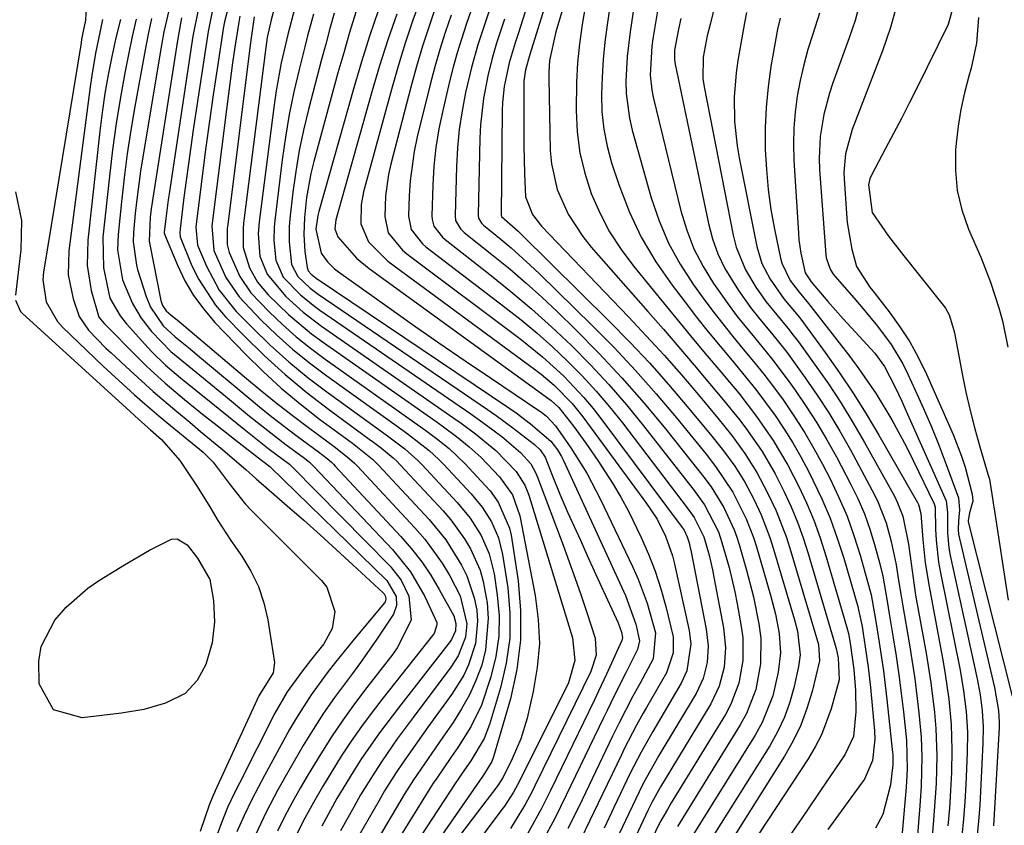
# Model space of a CAD drawing. Units: inches. Extents: x 1852323 to 1857472, y 468768 to 474062.
# Drawn here: x 1855453 to 1855609, y 471627 to 471755 of the extents above; entities that cross this region are included whole.
import ezdxf

# ---------------------------------------------------------------- set-up
doc = ezdxf.new("R2010")
doc.units = ezdxf.units.IN
doc.header["$MEASUREMENT"] = 0
doc.layers.add('7', color=7, linetype='Continuous')
doc.layers.add('8', color=7, linetype='Continuous')

msp = doc.modelspace()

# ---------------------------------------------------------------- linework, layer by layer
at = {"layer": '7', "color": 18}
for points in [[(1855452.83, 471788.67, 1736), (1855463.22, 471757.76, 1736), (1855463.45, 471756.74, 1736), (1855463.32, 471754.63, 1736)], [(1855542.84, 471768.58, 1682), (1855538.11, 471752.79, 1682), (1855537.12, 471748.2, 1682), (1855536.99, 471746.33, 1682), (1855536.98, 471745.39, 1682), (1855537.22, 471733.92, 1682), (1855537.4, 471731.8, 1682), (1855538.33, 471727.68, 1682), (1855540.07, 471723.78, 1682), (1855542.39, 471720.21, 1682), (1855543.73, 471718.54, 1682), (1855552.73, 471708.31, 1682), (1855555.21, 471705.47, 1682), (1855557.68, 471702.62, 1682), (1855560.13, 471699.75, 1682), (1855562.57, 471696.86, 1682), (1855564.79, 471694.22, 1682), (1855567.35, 471691.03, 1682), (1855568.57, 471689.39, 1682), (1855570.9, 471686.02, 1682), (1855572.97, 471682.5, 1682), (1855574.43, 471679.62, 1682), (1855575.53, 471677.22, 1682), (1855576.54, 471674.79, 1682), (1855577.43, 471672.31, 1682), (1855578.24, 471669.81, 1682), (1855582.71, 471654.74, 1682), (1855582.98, 471653.25, 1682), (1855583.14, 471649.73, 1682), (1855581.9, 471645.11, 1682), (1855580.36, 471641, 1682), (1855579.35, 471639.06, 1682), (1855578.23, 471637.17, 1682), (1855561.32, 471611.46, 1682)], [(1855536.37, 471765.86, 1686), (1855532.16, 471752.63, 1686), (1855531.65, 471751.04, 1686), (1855530.67, 471747.86, 1686), (1855529.91, 471744.09, 1686), (1855529.65, 471741.54, 1686), (1855529.6, 471740.26, 1686), (1855529.4, 471723.69, 1686), (1855529.48, 471723.4, 1686), (1855532.11, 471721.05, 1686), (1855532.59, 471720.59, 1686), (1855546.67, 471706.69, 1686), (1855549.88, 471703.43, 1686), (1855553.02, 471700.11, 1686), (1855556.05, 471696.69, 1686), (1855559.02, 471693.21, 1686), (1855562.93, 471688.48, 1686), (1855564.79, 471686.12, 1686), (1855566.56, 471683.68, 1686), (1855568.17, 471681.14, 1686), (1855569.59, 471678.48, 1686), (1855570.76, 471675.95, 1686), (1855572.15, 471672.36, 1686), (1855572.74, 471670.52, 1686), (1855576.05, 471659.28, 1686), (1855576.52, 471657.45, 1686), (1855576.95, 471653.71, 1686), (1855576.71, 471651.85, 1686), (1855575.99, 471648.66, 1686), (1855575.31, 471646.19, 1686), (1855574.46, 471643.79, 1686), (1855573.37, 471641.48, 1686), (1855572.12, 471639.24, 1686), (1855559.39, 471618.93, 1686)], [(1855539.61, 471767.22, 1684), (1855533.96, 471749.14, 1684), (1855533.28, 471746.73, 1684), (1855533.05, 471744.99, 1684), (1855533.03, 471744.51, 1684), (1855533.01, 471739.16, 1684), (1855533.03, 471734.69, 1684), (1855533.13, 471730.21, 1684), (1855533.29, 471726.54, 1684), (1855534.42, 471723.7, 1684), (1855535.85, 471721.87, 1684), (1855549.65, 471707.47, 1684), (1855552.5, 471704.43, 1684), (1855555.32, 471701.35, 1684), (1855558.07, 471698.21, 1684), (1855560.78, 471695.03, 1684), (1855563.85, 471691.35, 1684), (1855566.07, 471688.57, 1684), (1855568.16, 471685.7, 1684), (1855570.07, 471682.71, 1684), (1855571.74, 471679.58, 1684), (1855573.13, 471676.58, 1684), (1855574.77, 471672.34, 1684), (1855575.47, 471670.16, 1684), (1855579.87, 471655.34, 1684), (1855580.06, 471652.75, 1684), (1855578.85, 471647.88, 1684), (1855578.04, 471645.18, 1684), (1855577.07, 471642.55, 1684), (1855575.85, 471640.03, 1684), (1855574.46, 471637.57, 1684), (1855560.35, 471615.19, 1684)], [(1855548.08, 471766.05, 1678), (1855546.27, 471753.89, 1678), (1855545.92, 471751.12, 1678), (1855545.63, 471748.35, 1678), (1855545.46, 471745.57, 1678), (1855545.35, 471742.79, 1678), (1855545.44, 471740.02, 1678), (1855545.72, 471737.28, 1678), (1855546.26, 471734.58, 1678), (1855546.99, 471731.91, 1678), (1855548.12, 471728.48, 1678), (1855549.76, 471724.22, 1678), (1855551.68, 471720.11, 1678), (1855554, 471716.21, 1678), (1855556.59, 471712.46, 1678), (1855558.67, 471709.76, 1678), (1855560.49, 471707.42, 1678), (1855562.35, 471705.09, 1678), (1855564.23, 471702.79, 1678), (1855566.14, 471700.51, 1678), (1855568.28, 471697.93, 1678), (1855569.9, 471695.91, 1678), (1855571.45, 471693.85, 1678), (1855572.97, 471691.75, 1678), (1855574.42, 471689.61, 1678), (1855575.8, 471687.43, 1678), (1855577.08, 471685.19, 1678), (1855578.29, 471682.91, 1678), (1855580.42, 471678.5, 1678), (1855581.73, 471675.42, 1678), (1855582.87, 471672.27, 1678), (1855583.89, 471669.08, 1678), (1855586.12, 471661.38, 1678), (1855586.26, 471660.85, 1678), (1855586.81, 471658.2, 1678), (1855586.98, 471657.12, 1678), (1855587.31, 471654.98, 1678), (1855587.76, 471651.76, 1678), (1855588.12, 471648.52, 1678), (1855588.76, 471641.63, 1678), (1855588.84, 471640.28, 1678), (1855588.48, 471636.92, 1678), (1855587.17, 471633.95, 1678), (1855586.73, 471633.3, 1678), (1855581.35, 471625.96, 1678)], [(1855552.06, 471767.11, 1676), (1855549.93, 471752.78, 1676), (1855549.47, 471748.86, 1676), (1855549.26, 471744.91, 1676), (1855549.3, 471742.95, 1676), (1855549.8, 471739.06, 1676), (1855550.25, 471737.15, 1676), (1855553.28, 471726.37, 1676), (1855554.53, 471722.71, 1676), (1855556.02, 471719.17, 1676), (1855557.88, 471715.8, 1676), (1855559.99, 471712.56, 1676), (1855561.55, 471710.41, 1676), (1855563.09, 471708.35, 1676), (1855564.65, 471706.31, 1676), (1855566.27, 471704.31, 1676), (1855567.92, 471702.33, 1676), (1855569.56, 471700.36, 1676), (1855571.17, 471698.35, 1676), (1855572.73, 471696.3, 1676), (1855574.24, 471694.23, 1676), (1855574.57, 471693.77, 1676), (1855576.17, 471691.41, 1676), (1855577.71, 471689.01, 1676), (1855579.14, 471686.54, 1676), (1855580.5, 471684.03, 1676), (1855581.71, 471681.69, 1676), (1855583.12, 471678.74, 1676), (1855584.41, 471675.75, 1676), (1855585.51, 471672.68, 1676), (1855586.49, 471669.57, 1676), (1855587.85, 471664.76, 1676), (1855588.24, 471663.26, 1676), (1855588.8, 471660.22, 1676), (1855589.05, 471658.69, 1676), (1855589.52, 471655.69, 1676), (1855590.19, 471651.16, 1676), (1855590.74, 471646.61, 1676), (1855591.66, 471638.18, 1676), (1855591.69, 471637.86, 1676), (1855591.71, 471636.28, 1676), (1855591.34, 471633.04, 1676), (1855590.08, 471628.34, 1676), (1855588.93, 471626.13, 1676)], [(1855486.53, 471758.7, 1718), (1855485.41, 471754.38, 1718), (1855485.27, 471753.56, 1718), (1855484.26, 471746.89, 1718), (1855483.64, 471742.73, 1718), (1855483.05, 471738.57, 1718), (1855482.49, 471734.4, 1718), (1855481.96, 471730.23, 1718), (1855480.9, 471721.68, 1718), (1855481.13, 471718.86, 1718), (1855482.55, 471715.48, 1718), (1855484.59, 471711.68, 1718), (1855487.31, 471708.32, 1718), (1855489.85, 471705.74, 1718), (1855492.72, 471702.97, 1718), (1855495.67, 471700.29, 1718), (1855498.76, 471697.77, 1718), (1855501.94, 471695.35, 1718), (1855511.15, 471688.69, 1718), (1855514.1, 471686.46, 1718), (1855516.17, 471684.62, 1718), (1855516.82, 471683.96, 1718), (1855522.43, 471677.94, 1718), (1855524.49, 471675.44, 1718), (1855526.23, 471672.69, 1718), (1855527.52, 471669.74, 1718), (1855528.29, 471666.6, 1718), (1855528.81, 471663.21, 1718), (1855529.08, 471659.92, 1718), (1855529.05, 471656.66, 1718), (1855528.57, 471653.42, 1718), (1855527.79, 471650.22, 1718), (1855526.27, 471645.72, 1718), (1855524.6, 471642.25, 1718), (1855522.53, 471638.99, 1718), (1855521.42, 471637.36, 1718), (1855519.17, 471634.12, 1718), (1855518.63, 471633.3, 1718), (1855518.1, 471632.47, 1718), (1855510.22, 471619.8, 1718)], [(1855494.1, 471759.42, 1712), (1855492.84, 471754.66, 1712), (1855492.24, 471751.88, 1712), (1855492, 471750.28, 1712), (1855488.45, 471722.34, 1712), (1855488.38, 471721.56, 1712), (1855488.4, 471718.45, 1712), (1855489.43, 471715.23, 1712), (1855490.69, 471712.94, 1712), (1855492.37, 471710.93, 1712), (1855495.6, 471707.82, 1712), (1855499.25, 471704.77, 1712), (1855501.16, 471703.36, 1712), (1855519.22, 471690.7, 1712), (1855520.27, 471689.95, 1712), (1855522.33, 471688.41, 1712), (1855524.35, 471686.8, 1712), (1855526.24, 471685.07, 1712), (1855529.14, 471682, 1712), (1855531.21, 471679.13, 1712), (1855532.41, 471675.81, 1712), (1855534.84, 471663.16, 1712), (1855535.32, 471659.33, 1712), (1855535.49, 471655.5, 1712), (1855535.17, 471651.68, 1712), (1855534.53, 471647.87, 1712), (1855533.54, 471643.65, 1712), (1855532.56, 471640.33, 1712), (1855531.19, 471637.16, 1712), (1855529.72, 471634.25, 1712), (1855528.9, 471632.94, 1712), (1855524.82, 471627.58, 1712), (1855522.66, 471624.71, 1712)], [(1855516.69, 471758.26, 1698), (1855515.38, 471754.63, 1698), (1855514.15, 471750.98, 1698), (1855513.02, 471747.29, 1698), (1855511.96, 471743.59, 1698), (1855507.55, 471727.33, 1698), (1855507.14, 471725.3, 1698), (1855507.1, 471722.22, 1698), (1855508.32, 471719.38, 1698), (1855511.42, 471716.3, 1698), (1855534.72, 471699.14, 1698), (1855535.8, 471698.31, 1698), (1855537.85, 471696.57, 1698), (1855540.69, 471693.68, 1698), (1855542.38, 471691.57, 1698), (1855551.96, 471678.59, 1698), (1855552.44, 471677.94, 1698), (1855554.23, 471675.26, 1698), (1855555.56, 471672.58, 1698), (1855556.65, 471669.47, 1698), (1855556.92, 471668.41, 1698), (1855559.3, 471657.59, 1698), (1855559.58, 471655.44, 1698), (1855558.96, 471651.17, 1698), (1855558.05, 471649.21, 1698), (1855553.52, 471641.5, 1698), (1855553.04, 471640.68, 1698), (1855551.66, 471638.22, 1698), (1855549.94, 471634.87, 1698), (1855547.35, 471629.42, 1698), (1855545.79, 471626.17, 1698)], [(1855525.4, 471758.4, 1692), (1855523.86, 471753.93, 1692), (1855522.42, 471749.42, 1692), (1855521.79, 471747.14, 1692), (1855521.21, 471744.85, 1692), (1855520.13, 471740.27, 1692), (1855519.53, 471737.32, 1692), (1855519.04, 471734.36, 1692), (1855518.74, 471731.38, 1692), (1855518.56, 471728.38, 1692), (1855518.41, 471723.5, 1692), (1855518.44, 471722.94, 1692), (1855518.73, 471721.89, 1692), (1855520.07, 471720.1, 1692), (1855520.5, 471719.73, 1692), (1855527.6, 471714.2, 1692), (1855530.96, 471711.5, 1692), (1855534.25, 471708.73, 1692), (1855537.45, 471705.85, 1692), (1855540.59, 471702.9, 1692), (1855543.61, 471699.84, 1692), (1855546.55, 471696.7, 1692), (1855549.35, 471693.44, 1692), (1855552.07, 471690.1, 1692), (1855560.11, 471679.81, 1692), (1855561.73, 471677.58, 1692), (1855563.97, 471673.25, 1692), (1855564.53, 471671.59, 1692), (1855565.66, 471667.58, 1692), (1855566.56, 471663.73, 1692), (1855566.94, 471661.8, 1692), (1855567.59, 471658.21, 1692), (1855567.82, 471656.4, 1692), (1855567.84, 471652.79, 1692), (1855567.22, 471649.21, 1692), (1855565.95, 471645.84, 1692), (1855565.1, 471644.23, 1692), (1855556.47, 471630.16, 1692), (1855555.85, 471629.13, 1692), (1855554.67, 471627.04, 1692), (1855552.55, 471622.63, 1692)], [(1855476.77, 471757.05, 1726), (1855475.81, 471752.79, 1726), (1855475.41, 471750.64, 1726), (1855472.43, 471732.88, 1726), (1855472.08, 471730.63, 1726), (1855471.49, 471726.13, 1726), (1855471.25, 471723.87, 1726), (1855470.96, 471720.84, 1726), (1855470.89, 471719.35, 1726), (1855471.42, 471715.67, 1726), (1855471.62, 471714.95, 1726), (1855472.98, 471710.67, 1726), (1855473.65, 471709, 1726), (1855475.66, 471706.01, 1726), (1855477.61, 471704.27, 1726), (1855479.69, 471702.56, 1726), (1855481.08, 471701.41, 1726), (1855481.77, 471700.83, 1726), (1855489.02, 471694.77, 1726), (1855490.99, 471693.16, 1726), (1855492.97, 471691.57, 1726), (1855494.97, 471690.02, 1726), (1855497, 471688.48, 1726), (1855500.37, 471685.98, 1726), (1855501.76, 471684.91, 1726), (1855502.43, 471684.34, 1726), (1855502.75, 471684.04, 1726), (1855503.05, 471683.72, 1726), (1855513.49, 471672.53, 1726), (1855515.19, 471670.56, 1726), (1855516.79, 471668.51, 1726), (1855518.24, 471666.35, 1726), (1855519.57, 471664.12, 1726), (1855521.87, 471659.89, 1726), (1855522.22, 471658.7, 1726), (1855522.18, 471657.52, 1726), (1855521.54, 471656.12, 1726), (1855521.32, 471655.81, 1726), (1855513.09, 471645.3, 1726), (1855510.09, 471641.31, 1726), (1855507.24, 471637.21, 1726), (1855505.89, 471635.11, 1726), (1855503.31, 471630.84, 1726), (1855500.91, 471626.47, 1726)], [(1855481.29, 471756.53, 1722), (1855480.41, 471752.1, 1722), (1855476.62, 471727.02, 1722), (1855476.48, 471726.03, 1722), (1855476.09, 471723.07, 1722), (1855475.85, 471720.92, 1722), (1855475.86, 471720.76, 1722), (1855475.88, 471720.69, 1722), (1855475.91, 471720.61, 1722), (1855477.96, 471715.65, 1722), (1855479.15, 471713.19, 1722), (1855480.51, 471710.83, 1722), (1855482.13, 471708.65, 1722), (1855483.91, 471706.57, 1722), (1855488.77, 471701.53, 1722), (1855491.56, 471698.78, 1722), (1855494.44, 471696.12, 1722), (1855497.44, 471693.61, 1722), (1855500.54, 471691.2, 1722), (1855505.76, 471687.34, 1722), (1855506.31, 471686.93, 1722), (1855508.97, 471684.8, 1722), (1855509.94, 471683.84, 1722), (1855517.96, 471675.24, 1722), (1855520.64, 471671.97, 1722), (1855523.13, 471667.98, 1722), (1855523.94, 471666.29, 1722), (1855525.13, 471662.78, 1722), (1855525.53, 471660.83, 1722), (1855525.67, 471659.04, 1722), (1855525.35, 471655.53, 1722), (1855524.22, 471652.13, 1722), (1855523.46, 471650.5, 1722), (1855521.57, 471647.43, 1722), (1855517.78, 471642.2, 1722), (1855516.76, 471640.77, 1722), (1855515.74, 471639.35, 1722), (1855513.73, 471636.48, 1722), (1855512.75, 471635.02, 1722), (1855510.89, 471632.06, 1722), (1855510, 471630.55, 1722), (1855506.86, 471625.02, 1722)], [(1855519.06, 471756.83, 1696), (1855517.95, 471753.66, 1696), (1855516.91, 471750.46, 1696), (1855515.95, 471747.23, 1696), (1855515.06, 471743.99, 1696), (1855511.87, 471731.74, 1696), (1855511.5, 471730.07, 1696), (1855511.03, 471726.69, 1696), (1855510.91, 471723.39, 1696), (1855511.48, 471720.83, 1696), (1855513.73, 471718.03, 1696), (1855514.43, 471717.45, 1696), (1855532.4, 471703.99, 1696), (1855536, 471701.1, 1696), (1855539.39, 471697.99, 1696), (1855542.56, 471694.64, 1696), (1855544.03, 471692.87, 1696), (1855545.45, 471691.06, 1696), (1855558.18, 471673.96, 1696), (1855558.51, 471673.51, 1696), (1855559.02, 471672.47, 1696), (1855559.29, 471671.49, 1696), (1855559.48, 471670.72, 1696), (1855559.56, 471670.34, 1696), (1855562.04, 471657.8, 1696), (1855562.33, 471655.16, 1696), (1855562.17, 471652.51, 1696), (1855561.53, 471649.95, 1696), (1855560.4, 471647.55, 1696), (1855554.51, 471637.7, 1696), (1855553.67, 471636.28, 1696), (1855552.07, 471633.38, 1696), (1855551.34, 471631.9, 1696), (1855549.18, 471627.37, 1696), (1855547.76, 471624.35, 1696)], [(1855554.38, 471756.74, 1674), (1855553.53, 471751.66, 1674), (1855553.37, 471750.51, 1674), (1855553.13, 471745.85, 1674), (1855553.38, 471743.54, 1674), (1855553.61, 471742.4, 1674), (1855558, 471724.3, 1674), (1855558.93, 471721.24, 1674), (1855560.07, 471718.28, 1674), (1855561.52, 471715.46, 1674), (1855563.19, 471712.74, 1674), (1855565.65, 471709.25, 1674), (1855566.95, 471707.52, 1674), (1855569.7, 471704.15, 1674), (1855572.46, 471700.79, 1674), (1855575.07, 471697.31, 1674), (1855576.17, 471695.77, 1674), (1855577.93, 471693.2, 1674), (1855579.62, 471690.58, 1674), (1855581.21, 471687.9, 1674), (1855582.72, 471685.17, 1674), (1855585.03, 471680.78, 1674), (1855586.16, 471678.46, 1674), (1855587.18, 471676.11, 1674), (1855588.04, 471673.69, 1674), (1855588.8, 471671.23, 1674), (1855589.63, 471668.2, 1674), (1855590.1, 471666.23, 1674), (1855590.8, 471662.24, 1674), (1855591.12, 471660.24, 1674), (1855591.77, 471656.39, 1674), (1855592.23, 471653.47, 1674), (1855592.65, 471650.54, 1674), (1855593.03, 471647.6, 1674), (1855593.37, 471644.66, 1674), (1855593.85, 471640.16, 1674), (1855593.98, 471635.49, 1674), (1855593.89, 471633.61, 1674), (1855593.82, 471632.68, 1674), (1855592.88, 471621.75, 1674)], [(1855586.47, 471757.37, 1662), (1855585.68, 471754.56, 1662), (1855584.77, 471751.79, 1662), (1855582.18, 471744.68, 1662), (1855581.62, 471743, 1662), (1855580.72, 471739.6, 1662), (1855580.15, 471736.12, 1662), (1855579.98, 471732.62, 1662), (1855580.05, 471730.86, 1662), (1855581.05, 471717.32, 1662), (1855581.11, 471716.84, 1662), (1855581.71, 471715.03, 1662), (1855582.22, 471714.22, 1662), (1855582.52, 471713.84, 1662), (1855585.79, 471710.12, 1662), (1855586.97, 471708.74, 1662), (1855589.26, 471705.94, 1662), (1855591.41, 471703.03, 1662), (1855593.27, 471699.95, 1662), (1855594.09, 471698.33, 1662), (1855595.27, 471695.8, 1662), (1855596.58, 471692.88, 1662), (1855597.85, 471689.94, 1662), (1855599.04, 471686.96, 1662), (1855600.18, 471683.97, 1662), (1855602.12, 471678.68, 1662), (1855602.3, 471676.77, 1662), (1855602.11, 471674.99, 1662), (1855602.08, 471673.6, 1662), (1855602.16, 471672.91, 1662), (1855602.28, 471672.22, 1662), (1855607.88, 471648.5, 1662), (1855608.48, 471644.86, 1662), (1855608.59, 471643.02, 1662), (1855608.59, 471642.1, 1662), (1855608.56, 471641.18, 1662), (1855607.72, 471626.53, 1662)], [(1855601.2, 471756.43, 1658), (1855600.5, 471753.94, 1658), (1855595.5, 471743.82, 1658), (1855594.29, 471741.4, 1658), (1855593.06, 471738.99, 1658), (1855591.81, 471736.59, 1658), (1855590.55, 471734.2, 1658), (1855588.23, 471729.88, 1658), (1855588.03, 471729.41, 1658), (1855587.84, 471728.42, 1658), (1855588.42, 471724.03, 1658), (1855590.99, 471720.29, 1658), (1855593.46, 471717.15, 1658), (1855595.95, 471714.02, 1658), (1855599.7, 471709.32, 1658), (1855600.05, 471708.83, 1658), (1855600.63, 471707.79, 1658), (1855601.35, 471705.49, 1658), (1855601.48, 471704.9, 1658), (1855602.71, 471698.39, 1658), (1855603.31, 471695.46, 1658), (1855603.97, 471692.54, 1658), (1855604.72, 471689.65, 1658), (1855605.53, 471686.77, 1658), (1855606.87, 471682.28, 1658), (1855607.04, 471681.65, 1658), (1855607.67, 471677.85, 1658), (1855607.71, 471677.45, 1658), (1855607.73, 471677.25, 1658), (1855610.05, 471662.41, 1658)], [(1855473.85, 471754.86, 1728), (1855473.31, 471752.39, 1728), (1855472.82, 471749.91, 1728), (1855471.2, 471740.91, 1728), (1855470.56, 471737.13, 1728), (1855469.98, 471733.34, 1728), (1855469.49, 471729.54, 1728), (1855469.06, 471725.73, 1728), (1855468.53, 471720.52, 1728), (1855468.44, 471718.1, 1728), (1855469.22, 471713.32, 1728), (1855470.79, 471709.57, 1728), (1855472.2, 471707.25, 1728), (1855473.84, 471705.1, 1728), (1855476.91, 471701.94, 1728), (1855480.34, 471699.11, 1728), (1855482.1, 471697.68, 1728), (1855484.42, 471695.78, 1728), (1855485.58, 471694.83, 1728), (1855489.43, 471691.66, 1728), (1855492.3, 471689.35, 1728), (1855495.22, 471687.12, 1728), (1855497.92, 471685.11, 1728), (1855498.93, 471684.32, 1728), (1855499.4, 471683.89, 1728), (1855499.62, 471683.66, 1728), (1855512.14, 471670.45, 1728), (1855515.01, 471666.92, 1728), (1855517.31, 471663, 1728), (1855519.2, 471658.86, 1728), (1855519.21, 471658.5, 1728), (1855518.75, 471657.09, 1728), (1855518.53, 471656.78, 1728), (1855510.67, 471646.86, 1728), (1855508.92, 471644.6, 1728), (1855507.22, 471642.3, 1728), (1855505.59, 471639.96, 1728), (1855504, 471637.59, 1728), (1855502.48, 471635.17, 1728), (1855501, 471632.73, 1728), (1855499.58, 471630.24, 1728), (1855498.22, 471627.73, 1728), (1855496.51, 471624.4, 1728)], [(1855478.62, 471755, 1724), (1855477.95, 471751.37, 1724), (1855473.79, 471724.62, 1724), (1855473.6, 471723.29, 1724), (1855473.46, 471719.46, 1724), (1855473.5, 471719.23, 1724), (1855475.31, 471710.02, 1724), (1855475.57, 471709.26, 1724), (1855476.14, 471708.42, 1724), (1855476.91, 471707.77, 1724), (1855477.46, 471707.31, 1724), (1855477.68, 471707.13, 1724), (1855477.89, 471706.95, 1724), (1855488.63, 471697.89, 1724), (1855491.12, 471695.83, 1724), (1855493.64, 471693.8, 1724), (1855496.19, 471691.81, 1724), (1855498.77, 471689.86, 1724), (1855503.06, 471686.66, 1724), (1855505.28, 471684.94, 1724), (1855506.11, 471684.18, 1724), (1855506.5, 471683.78, 1724), (1855515.72, 471673.89, 1724), (1855517.27, 471672.1, 1724), (1855520.03, 471668.29, 1724), (1855521.24, 471666.26, 1724), (1855522.91, 471663.09, 1724), (1855523.97, 471658.64, 1724), (1855523.76, 471656.54, 1724), (1855522.58, 471653.54, 1724), (1855521.42, 471651.72, 1724), (1855515.43, 471643.76, 1724), (1855512.91, 471640.33, 1724), (1855510.48, 471636.84, 1724), (1855509.31, 471635.07, 1724), (1855507.08, 471631.44, 1724), (1855506.03, 471629.59, 1724), (1855503.9, 471625.73, 1724)], [(1855487.89, 471755.26, 1716), (1855487.71, 471754.29, 1716), (1855487.1, 471750.32, 1716), (1855486.73, 471747.85, 1716), (1855486.05, 471742.89, 1716), (1855485.73, 471740.41, 1716), (1855483.42, 471721.9, 1716), (1855483.75, 471717.98, 1716), (1855485.67, 471713.71, 1716), (1855487.75, 471710.61, 1716), (1855491.19, 471706.99, 1716), (1855493.68, 471704.6, 1716), (1855496.25, 471702.3, 1716), (1855498.93, 471700.13, 1716), (1855501.69, 471698.06, 1716), (1855513.84, 471689.36, 1716), (1855514.68, 471688.74, 1716), (1855517.99, 471686.18, 1716), (1855519.53, 471684.77, 1716), (1855520.26, 471684.02, 1716), (1855524.67, 471679.3, 1716), (1855526.42, 471677.17, 1716), (1855527.89, 471674.84, 1716), (1855528.99, 471672.33, 1716), (1855529.64, 471669.67, 1716), (1855530.46, 471664.34, 1716), (1855530.8, 471660.33, 1716), (1855530.78, 471656.34, 1716), (1855530.23, 471652.39, 1716), (1855529.32, 471648.47, 1716), (1855527.54, 471642.63, 1716), (1855526.7, 471640.42, 1716), (1855524.6, 471636.85, 1716), (1855523.24, 471634.9, 1716), (1855522.56, 471633.92, 1716), (1855522.23, 471633.42, 1716), (1855510.98, 471616.21, 1716)], [(1855490.17, 471755.17, 1714), (1855489.72, 471752.19, 1714), (1855489.51, 471750.62, 1714), (1855485.94, 471722.12, 1714), (1855485.88, 471721.48, 1714), (1855485.88, 471718.93, 1714), (1855486.15, 471717.7, 1714), (1855487.85, 471713.88, 1714), (1855489.63, 471711.26, 1714), (1855492.53, 471708.22, 1714), (1855494.65, 471706.22, 1714), (1855496.82, 471704.29, 1714), (1855499.09, 471702.47, 1714), (1855501.42, 471700.73, 1714), (1855516.53, 471690.03, 1714), (1855517.47, 471689.35, 1714), (1855519.34, 471687.95, 1714), (1855521.17, 471686.49, 1714), (1855523.7, 471684.08, 1714), (1855526.9, 471680.65, 1714), (1855527.65, 471679.79, 1714), (1855528.97, 471677.96, 1714), (1855530.76, 471673.84, 1714), (1855530.99, 471672.73, 1714), (1855532.1, 471665.47, 1714), (1855532.51, 471660.73, 1714), (1855532.52, 471656.02, 1714), (1855531.9, 471651.35, 1714), (1855530.88, 471646.71, 1714), (1855528.21, 471637.51, 1714), (1855527.94, 471636.75, 1714), (1855526.78, 471634.86, 1714), (1855526.55, 471634.53, 1714), (1855526.43, 471634.37, 1714), (1855511.62, 471612.95, 1714)], [(1855499.58, 471755.6, 1708), (1855498.65, 471752.11, 1708), (1855498.2, 471750.36, 1708), (1855497.3, 471746.77, 1708), (1855496.48, 471743.21, 1708), (1855495.74, 471739.63, 1708), (1855495.14, 471736.03, 1708), (1855494.62, 471732.41, 1708), (1855493.42, 471722.78, 1708), (1855493.31, 471721.72, 1708), (1855493.26, 471719.6, 1708), (1855493.57, 471716.44, 1708), (1855494.76, 471713.78, 1708), (1855497.5, 471710.97, 1708), (1855499.53, 471709.31, 1708), (1855500.59, 471708.53, 1708), (1855524.59, 471692.03, 1708), (1855527.09, 471690.25, 1708), (1855529.52, 471688.4, 1708), (1855532.48, 471685.9, 1708), (1855534.12, 471684.09, 1708), (1855534.9, 471682.71, 1708), (1855535.21, 471681.98, 1708), (1855539.27, 471671.17, 1708), (1855540.25, 471668.5, 1708), (1855541.21, 471665.83, 1708), (1855542.13, 471663.14, 1708), (1855543.03, 471660.45, 1708), (1855544.35, 471656.37, 1708), (1855544.54, 471653.67, 1708), (1855543.69, 471651.05, 1708), (1855534.8, 471632.87, 1708), (1855534.3, 471631.87, 1708), (1855533.24, 471629.89, 1708), (1855530.88, 471626.08, 1708)], [(1855502.89, 471755.72, 1706), (1855502.2, 471753.27, 1706), (1855501.52, 471750.81, 1706), (1855500.87, 471748.35, 1706), (1855498.79, 471740.39, 1706), (1855498.01, 471737.14, 1706), (1855497.33, 471733.87, 1706), (1855496.78, 471730.57, 1706), (1855496.32, 471727.26, 1706), (1855495.83, 471723.02, 1706), (1855495.73, 471721.81, 1706), (1855495.7, 471719.4, 1706), (1855496.06, 471715.79, 1706), (1855497.07, 471713.85, 1706), (1855499.04, 471712.01, 1706), (1855500.3, 471711.07, 1706), (1855527.27, 471692.69, 1706), (1855528.63, 471691.74, 1706), (1855531.3, 471689.79, 1706), (1855534.72, 471687.13, 1706), (1855535.64, 471686.29, 1706), (1855536.4, 471685.16, 1706), (1855537.53, 471682.27, 1706), (1855538.74, 471679.26, 1706), (1855540.04, 471676.28, 1706), (1855542.01, 471671.92, 1706), (1855543.11, 471669.48, 1706), (1855544.22, 471667.04, 1706), (1855545.33, 471664.61, 1706), (1855548, 471658.77, 1706), (1855548.54, 471657.31, 1706), (1855548.73, 471656.44, 1706), (1855548.63, 471655.99, 1706), (1855548.03, 471654.72, 1706), (1855546.16, 471650.63, 1706), (1855544.89, 471647.91, 1706), (1855544.24, 471646.56, 1706), (1855537.29, 471632.11, 1706), (1855535.86, 471629.29, 1706), (1855533.53, 471625.15, 1706)], [(1855506.29, 471755.88, 1704), (1855505.31, 471752.67, 1704), (1855504.38, 471749.45, 1704), (1855503.47, 471746.23, 1704), (1855499.64, 471732.14, 1704), (1855499.17, 471730.24, 1704), (1855498.47, 471726.4, 1704), (1855498.13, 471723.26, 1704), (1855498.02, 471720.55, 1704), (1855498.22, 471717.84, 1704), (1855498.55, 471715.29, 1704), (1855498.75, 471714.74, 1704), (1855499.19, 471714.23, 1704), (1855500, 471713.58, 1704), (1855530.66, 471692.97, 1704), (1855531.83, 471692.16, 1704), (1855534.09, 471690.45, 1704), (1855537.32, 471687.7, 1704), (1855538.4, 471686.28, 1704), (1855539.01, 471685.25, 1704), (1855539.27, 471684.71, 1704), (1855549.18, 471663.13, 1704), (1855550.85, 471658.6, 1704), (1855551.43, 471655.92, 1704), (1855551.12, 471654.53, 1704), (1855549.22, 471650.85, 1704), (1855547.44, 471647.28, 1704), (1855546.27, 471644.88, 1704), (1855545.69, 471643.69, 1704), (1855539.78, 471631.38, 1704), (1855537.95, 471627.7, 1704), (1855536, 471624.08, 1704)], [(1855509.84, 471756.11, 1702), (1855508.47, 471752.06, 1702), (1855507.19, 471747.98, 1702), (1855505.98, 471743.88, 1702), (1855500.41, 471724.19, 1702), (1855500.26, 471723.58, 1702), (1855499.94, 471721.37, 1702), (1855500.78, 471717.57, 1702), (1855501.81, 471716.17, 1702), (1855502.94, 471715.07, 1702), (1855503.56, 471714.59, 1702), (1855511.22, 471709.13, 1702), (1855515.35, 471706.22, 1702), (1855519.5, 471703.32, 1702), (1855523.68, 471700.47, 1702), (1855527.87, 471697.63, 1702), (1855535.41, 471692.57, 1702), (1855535.83, 471692.27, 1702), (1855536.64, 471691.63, 1702), (1855538.07, 471690.14, 1702), (1855540.48, 471686.64, 1702), (1855543.02, 471682.61, 1702), (1855545.23, 471678.39, 1702), (1855550.36, 471667.62, 1702), (1855551.19, 471665.75, 1702), (1855552.61, 471661.92, 1702), (1855553.95, 471657.18, 1702), (1855553.6, 471653.08, 1702), (1855551.5, 471649.22, 1702), (1855550.36, 471647.13, 1702), (1855548.17, 471642.9, 1702), (1855547.12, 471640.76, 1702), (1855542.29, 471630.67, 1702), (1855541.17, 471628.39, 1702), (1855540.03, 471626.11, 1702)], [(1855521.45, 471755.39, 1694), (1855520.53, 471752.67, 1694), (1855519.66, 471749.94, 1694), (1855518.88, 471747.18, 1694), (1855518.14, 471744.41, 1694), (1855516.07, 471736.05, 1694), (1855515.57, 471733.74, 1694), (1855514.93, 471729.06, 1694), (1855514.78, 471726.7, 1694), (1855514.69, 471723.44, 1694), (1855515.12, 471721.36, 1694), (1855516.9, 471719.07, 1694), (1855517.46, 471718.59, 1694), (1855530.03, 471709, 1694), (1855532.61, 471706.96, 1694), (1855535.13, 471704.85, 1694), (1855537.58, 471702.66, 1694), (1855539.98, 471700.41, 1694), (1855542.29, 471698.06, 1694), (1855544.52, 471695.65, 1694), (1855546.65, 471693.15, 1694), (1855548.7, 471690.58, 1694), (1855559.15, 471676.89, 1694), (1855560.12, 471675.55, 1694), (1855561.64, 471672.45, 1694), (1855562.47, 471669.54, 1694), (1855563.02, 471667.24, 1694), (1855563.26, 471666.08, 1694), (1855564.79, 471658, 1694), (1855565.11, 471654.88, 1694), (1855564.89, 471651.75, 1694), (1855564.1, 471648.72, 1694), (1855562.75, 471645.89, 1694), (1855555.49, 471633.93, 1694), (1855554.76, 471632.7, 1694), (1855553.37, 471630.21, 1694), (1855552.74, 471628.93, 1694), (1855550.86, 471625, 1694)], [(1855529.97, 471754.8, 1688), (1855528.7, 471750.96, 1688), (1855527.92, 471748.38, 1688), (1855527.29, 471745.76, 1688), (1855526.6, 471742.17, 1688), (1855526.12, 471737.97, 1688), (1855526.01, 471735.86, 1688), (1855525.75, 471723.62, 1688), (1855525.81, 471723.16, 1688), (1855526.27, 471722.35, 1688), (1855526.61, 471722.02, 1688), (1855529.42, 471719.73, 1688), (1855530.99, 471718.42, 1688), (1855534.04, 471715.69, 1688), (1855535.53, 471714.28, 1688), (1855543.9, 471706.08, 1688), (1855547.4, 471702.55, 1688), (1855550.8, 471698.93, 1688), (1855554.08, 471695.21, 1688), (1855557.28, 471691.41, 1688), (1855562, 471685.6, 1688), (1855563.51, 471683.66, 1688), (1855566.27, 471679.57, 1688), (1855568.38, 471675.32, 1688), (1855569.52, 471672.38, 1688), (1855570, 471670.87, 1688), (1855572.24, 471663.22, 1688), (1855573.03, 471660.19, 1688), (1855573.62, 471657.11, 1688), (1855573.82, 471654.01, 1688), (1855573.48, 471650.93, 1688), (1855572.6, 471647.2, 1688), (1855570.9, 471642.94, 1688), (1855569.78, 471640.91, 1688), (1855558.42, 471622.66, 1688)], [(1855558.01, 471754.88, 1672), (1855557.62, 471753.21, 1672), (1855556.98, 471749.84, 1672), (1855556.97, 471748.38, 1672), (1855557.08, 471747.65, 1672), (1855562.38, 471722.31, 1672), (1855563.04, 471719.84, 1672), (1855563.89, 471717.44, 1672), (1855565, 471715.16, 1672), (1855567.18, 471711.61, 1672), (1855569.24, 471708.72, 1672), (1855570.34, 471707.32, 1672), (1855572.62, 471704.6, 1672), (1855574.82, 471701.82, 1672), (1855577.76, 471697.77, 1672), (1855579.69, 471694.99, 1672), (1855581.54, 471692.16, 1672), (1855583.28, 471689.26, 1672), (1855584.95, 471686.31, 1672), (1855588.43, 471679.86, 1672), (1855589.26, 471678.18, 1672), (1855590.62, 471674.72, 1672), (1855591.45, 471671.75, 1672), (1855592.24, 471668.03, 1672), (1855592.61, 471665.52, 1672), (1855593, 471663.01, 1672), (1855593.21, 471661.75, 1672), (1855594.34, 471655.3, 1672), (1855594.78, 471652.61, 1672), (1855595.18, 471649.91, 1672), (1855595.53, 471647.2, 1672), (1855595.84, 471644.49, 1672), (1855596.21, 471640.61, 1672), (1855596.33, 471637.5, 1672), (1855596.19, 471632.82, 1672), (1855595.99, 471629.7, 1672), (1855594.66, 471613.07, 1672)], [(1855568.43, 471755.86, 1668), (1855568.12, 471754.17, 1668), (1855567.07, 471748.19, 1668), (1855566.78, 471746.27, 1668), (1855566.47, 471742.39, 1668), (1855566.52, 471738.5, 1668), (1855566.92, 471734.64, 1668), (1855567.25, 471732.72, 1668), (1855570.06, 471718.61, 1668), (1855570.87, 471715.92, 1668), (1855572.17, 471713.43, 1668), (1855574.39, 471710.32, 1668), (1855576.89, 471707.28, 1668), (1855577.48, 471706.5, 1668), (1855580.94, 471701.77, 1668), (1855583.2, 471698.57, 1668), (1855585.38, 471695.32, 1668), (1855587.46, 471692.01, 1668), (1855589.46, 471688.64, 1668), (1855595.59, 471677.91, 1668), (1855595.76, 471677.59, 1668), (1855596.16, 471676.2, 1668), (1855596.49, 471672.07, 1668), (1855596.86, 471668.31, 1668), (1855597.45, 471664.58, 1668), (1855599.68, 471652.62, 1668), (1855600.02, 471650.63, 1668), (1855600.6, 471646.64, 1668), (1855600.98, 471642.63, 1668), (1855601.1, 471638.6, 1668), (1855601, 471634.98, 1668), (1855600.86, 471632.16, 1668), (1855600.68, 471629.34, 1668), (1855600.46, 471626.53, 1668)], [(1855573.76, 471754.94, 1666), (1855573.35, 471753.17, 1666), (1855573.18, 471752.28, 1666), (1855572.31, 471747.25, 1666), (1855571.85, 471744.01, 1666), (1855571.53, 471740.75, 1666), (1855571.4, 471737.49, 1666), (1855571.4, 471734.21, 1666), (1855571.41, 471734.04, 1666), (1855571.59, 471730.85, 1666), (1855571.88, 471727.68, 1666), (1855572.32, 471724.52, 1666), (1855572.88, 471721.38, 1666), (1855573.81, 471716.78, 1666), (1855574.02, 471715.97, 1666), (1855575.36, 471713.24, 1666), (1855576.79, 471711.36, 1666), (1855578.3, 471709.55, 1666), (1855584.84, 471701.12, 1666), (1855586.29, 471699.18, 1666), (1855589.03, 471695.19, 1666), (1855591.54, 471691.05, 1666), (1855593.85, 471686.79, 1666), (1855594.94, 471684.62, 1666), (1855598.28, 471677.71, 1666), (1855598.34, 471677.54, 1666), (1855598.4, 471677.2, 1666), (1855598.41, 471677.02, 1666), (1855598.5, 471673.68, 1666), (1855598.59, 471671.93, 1666), (1855598.98, 471668.45, 1666), (1855599.28, 471666.72, 1666), (1855602.38, 471651.26, 1666), (1855602.95, 471648, 1666), (1855603.36, 471644.71, 1666), (1855603.56, 471641.41, 1666), (1855603.53, 471638.11, 1666), (1855603.29, 471633.08, 1666), (1855603.13, 471630.34, 1666), (1855602.94, 471627.61, 1666), (1855602.69, 471624.87, 1666)], [(1855580.03, 471755.73, 1664), (1855578.95, 471752.4, 1664), (1855578.2, 471749.96, 1664), (1855577.52, 471747.5, 1664), (1855576.96, 471745.02, 1664), (1855576.48, 471742.51, 1664), (1855576.15, 471739.98, 1664), (1855575.93, 471737.45, 1664), (1855575.89, 471734.91, 1664), (1855575.96, 471732.37, 1664), (1855576.67, 471720.77, 1664), (1855576.76, 471719.7, 1664), (1855577.05, 471717.57, 1664), (1855577.73, 471714.42, 1664), (1855578.69, 471713.01, 1664), (1855581.38, 471709.9, 1664), (1855583.82, 471707.13, 1664), (1855586.32, 471704.4, 1664), (1855588.82, 471701.67, 1664), (1855590.37, 471699.56, 1664), (1855592.06, 471696.27, 1664), (1855593.11, 471694.04, 1664), (1855593.62, 471692.91, 1664), (1855600.15, 471678.19, 1664), (1855600.39, 471676.29, 1664), (1855600.37, 471673.12, 1664), (1855600.6, 471670.71, 1664), (1855600.82, 471669.52, 1664), (1855605.1, 471649.88, 1664), (1855605.58, 471647.35, 1664), (1855605.91, 471644.79, 1664), (1855606.07, 471642.21, 1664), (1855606.03, 471639.64, 1664), (1855605.51, 471629.82, 1664), (1855605.38, 471627.84, 1664), (1855605.01, 471623.89, 1664)], [(1855605.33, 471755.02, 1656), (1855605, 471750.96, 1656), (1855604.13, 471746.99, 1656), (1855603.76, 471745.7, 1656), (1855603.08, 471743.08, 1656), (1855602.5, 471740.43, 1656), (1855602.08, 471737.76, 1656), (1855601.77, 471735.07, 1656), (1855601.68, 471733.95, 1656), (1855601.65, 471730.73, 1656), (1855601.92, 471727.55, 1656), (1855602.67, 471724.46, 1656), (1855603.73, 471721.41, 1656), (1855605.67, 471716.92, 1656), (1855607.24, 471712.95, 1656), (1855608.56, 471708.89, 1656), (1855609.11, 471706.83, 1656), (1855609.98, 471702.65, 1656)], [(1855463.32, 471754.63, 1736), (1855462.72, 471751.62, 1736), (1855462.62, 471751.01, 1736), (1855456.65, 471714.55, 1736), (1855456.54, 471713.35, 1736), (1855457.07, 471709.83, 1736), (1855458.86, 471706.73, 1736), (1855459.67, 471705.83, 1736), (1855466.16, 471699.62, 1736), (1855467.39, 471698.45, 1736), (1855468.62, 471697.3, 1736), (1855471.12, 471695.03, 1736), (1855472.39, 471693.92, 1736), (1855474.97, 471691.73, 1736), (1855476.27, 471690.65, 1736), (1855481.48, 471686.42, 1736), (1855482.05, 471685.94, 1736), (1855483.65, 471684.36, 1736), (1855486.19, 471680.95, 1736), (1855488.74, 471677.7, 1736), (1855489.68, 471676.7, 1736), (1855500.84, 471665.53, 1736), (1855501.71, 471664.44, 1736), (1855502.96, 471660.59, 1736), (1855502.55, 471657.87, 1736), (1855501.22, 471655.45, 1736), (1855499.27, 471653.01, 1736), (1855497.67, 471650.97, 1736), (1855495.41, 471647.81, 1736), (1855493.46, 471644.45, 1736), (1855487.82, 471633.31, 1736), (1855487.04, 471631.76, 1736), (1855485.93, 471629.42, 1736), (1855484.94, 471627.02, 1736), (1855483.94, 471624.31, 1736)], [(1855466.02, 471754.71, 1734), (1855465.36, 471751.39, 1734), (1855464.94, 471749.39, 1734), (1855464.32, 471745.83, 1734), (1855464.06, 471744.04, 1734), (1855460.66, 471717.96, 1734), (1855460.59, 471714.11, 1734), (1855461.36, 471710.33, 1734), (1855462.35, 471707.48, 1734), (1855463.79, 471705.32, 1734), (1855466.59, 471702.49, 1734), (1855467.43, 471701.7, 1734), (1855470.44, 471698.89, 1734), (1855474.1, 471695.59, 1734), (1855477.85, 471692.39, 1734), (1855479.9, 471690.68, 1734), (1855481.63, 471689.23, 1734), (1855485.09, 471686.33, 1734), (1855488.86, 471683.12, 1734), (1855489.82, 471682.25, 1734), (1855490.46, 471681.69, 1734), (1855495.37, 471677.42, 1734), (1855498.02, 471675.1, 1734), (1855500.64, 471672.77, 1734), (1855503.25, 471670.4, 1734), (1855505.84, 471668.03, 1734), (1855510.65, 471663.57, 1734), (1855510.8, 471663.39, 1734), (1855511.01, 471662.99, 1734), (1855511.08, 471662.54, 1734), (1855510.96, 471662.12, 1734), (1855510.84, 471661.93, 1734), (1855505.83, 471655.93, 1734), (1855503.09, 471652.56, 1734), (1855501.77, 471650.85, 1734), (1855499.21, 471647.35, 1734), (1855496.87, 471643.7, 1734), (1855495.79, 471641.82, 1734), (1855491.79, 471634.52, 1734), (1855489.8, 471630.73, 1734), (1855488.55, 471628.16, 1734), (1855487.42, 471625.55, 1734)], [(1855468.89, 471754.73, 1732), (1855468.17, 471751.81, 1732), (1855467.51, 471748.86, 1732), (1855466.93, 471745.91, 1732), (1855466.41, 471742.94, 1732), (1855465.98, 471739.96, 1732), (1855465.6, 471736.97, 1732), (1855463.68, 471719.66, 1732), (1855463.6, 471715.61, 1732), (1855464.24, 471711.61, 1732), (1855465.44, 471707.42, 1732), (1855465.96, 471706.75, 1732), (1855466.35, 471706.33, 1732), (1855471.6, 471701.04, 1732), (1855473.04, 471699.63, 1732), (1855476.01, 471696.9, 1732), (1855479.09, 471694.3, 1732), (1855482.22, 471691.77, 1732), (1855483.81, 471690.52, 1732), (1855487.78, 471687.42, 1732), (1855491.32, 471684.65, 1732), (1855492.63, 471683.65, 1732), (1855492.69, 471683.6, 1732), (1855492.75, 471683.54, 1732), (1855511.24, 471665.53, 1732), (1855512.73, 471662.96, 1732), (1855512.8, 471661.53, 1732), (1855512.28, 471660.18, 1732), (1855509.56, 471656.04, 1732), (1855507.06, 471652.49, 1732), (1855505.77, 471650.76, 1732), (1855502.92, 471646.91, 1732), (1855501.18, 471644.42, 1732), (1855499.54, 471641.86, 1732), (1855497.96, 471639.27, 1732), (1855495.88, 471635.71, 1732), (1855493.92, 471632.24, 1732), (1855492.06, 471628.7, 1732), (1855490.36, 471625.1, 1732)], [(1855452.2, 471727.31, 1738), (1855453.14, 471722.74, 1738), (1855453.07, 471718.08, 1738), (1855452.18, 471710.87, 1738)], [(1855452.18, 471710.08, 1738), (1855452.98, 471708.3, 1738), (1855453.26, 471708.02, 1738), (1855470.41, 471692.39, 1738), (1855471.81, 471691.15, 1738), (1855473.68, 471689.5, 1738), (1855475.41, 471687.92, 1738), (1855478.35, 471684.63, 1738), (1855481.08, 471680.48, 1738), (1855483.08, 471677.25, 1738), (1855484.38, 471675.07, 1738), (1855486.46, 471671.9, 1738), (1855488.21, 471669.38, 1738), (1855489.63, 471667.01, 1738), (1855490.82, 471664.55, 1738), (1855491.67, 471661.96, 1738), (1855492.3, 471659.27, 1738), (1855493.4, 471652.47, 1738), (1855493.18, 471650.84, 1738), (1855490.91, 471647.17, 1738), (1855483.96, 471632.08, 1738), (1855483.83, 471631.8, 1738), (1855483.57, 471631.24, 1738), (1855482.97, 471629.81, 1738), (1855481.57, 471625.6, 1738)]]:
    msp.add_polyline3d(points, dxfattribs=at)
at = {"layer": '8', "color": 18}
for points in [[(1855496.6, 471756.56, 1710), (1855495.49, 471752.32, 1710), (1855494.46, 471747.84, 1710), (1855493.65, 471743.4, 1710), (1855493.33, 471741.16, 1710), (1855490.95, 471722.56, 1710), (1855490.8, 471720.72, 1710), (1855491.07, 471717.07, 1710), (1855492.2, 471714.23, 1710), (1855495.21, 471710.66, 1710), (1855497.94, 471708.19, 1710), (1855500.88, 471705.96, 1710), (1855521.9, 471691.36, 1710), (1855523.05, 471690.55, 1710), (1855525.32, 471688.87, 1710), (1855528.59, 471686.19, 1710), (1855531.8, 471682.87, 1710), (1855533.17, 471680.7, 1710), (1855533.67, 471679.52, 1710), (1855533.88, 471678.91, 1710), (1855540.76, 471656.4, 1710), (1855541.13, 471652.78, 1710), (1855540.13, 471649.28, 1710), (1855532.32, 471633.64, 1710), (1855532.01, 471633.05, 1710), (1855531.37, 471631.88, 1710), (1855529.94, 471629.63, 1710), (1855529.54, 471629.09, 1710), (1855514.89, 471609.49, 1710)], [(1855528.06, 471757.74, 1690), (1855526.87, 471754.21, 1690), (1855525.7, 471750.68, 1690), (1855524.7, 471747.1, 1690), (1855523.77, 471743.11, 1690), (1855523.21, 471740.19, 1690), (1855522.76, 471737.25, 1690), (1855522.48, 471734.3, 1690), (1855522.31, 471731.33, 1690), (1855522.09, 471723.56, 1690), (1855522.18, 471722.78, 1690), (1855522.97, 471721.43, 1690), (1855523.55, 471720.88, 1690), (1855528.22, 471717.16, 1690), (1855530.83, 471715.02, 1690), (1855533.41, 471712.82, 1690), (1855535.91, 471710.55, 1690), (1855538.37, 471708.22, 1690), (1855541.19, 471705.47, 1690), (1855544.96, 471701.67, 1690), (1855548.62, 471697.77, 1690), (1855552.14, 471693.74, 1690), (1855555.55, 471689.62, 1690), (1855561.06, 471682.71, 1690), (1855561.65, 471681.95, 1690), (1855562.79, 471680.4, 1690), (1855564.83, 471677.15, 1690), (1855566.48, 471673.56, 1690), (1855566.89, 471672.4, 1690), (1855567.26, 471671.23, 1690), (1855568.45, 471667.16, 1690), (1855569.55, 471662.92, 1690), (1855570.41, 471658.63, 1690), (1855570.69, 471656.36, 1690), (1855570.66, 471652.26, 1690), (1855569.9, 471648.2, 1690), (1855568.43, 471644.39, 1690), (1855567.44, 471642.57, 1690), (1855557.44, 471626.41, 1690)], [(1855542.85, 471756.99, 1680), (1855542.31, 471753.92, 1680), (1855541.9, 471750.87, 1680), (1855541.58, 471747.82, 1680), (1855541.4, 471744.75, 1680), (1855541.32, 471740.25, 1680), (1855541.5, 471736.87, 1680), (1855541.92, 471733.54, 1680), (1855542.72, 471730.28, 1680), (1855543.75, 471727.07, 1680), (1855545.12, 471723.97, 1680), (1855546.67, 471720.98, 1680), (1855548.51, 471718.15, 1680), (1855550.52, 471715.43, 1680), (1855555.73, 471709.07, 1680), (1855557.87, 471706.46, 1680), (1855560.02, 471703.86, 1680), (1855562.18, 471701.27, 1680), (1855564.35, 471698.69, 1680), (1855565.71, 471697.08, 1680), (1855567.19, 471695.29, 1680), (1855570.01, 471691.62, 1680), (1855572.66, 471687.81, 1680), (1855575.02, 471683.84, 1680), (1855576.7, 471680.57, 1680), (1855577.96, 471677.86, 1680), (1855579.12, 471675.1, 1680), (1855580.14, 471672.29, 1680), (1855581.06, 471669.44, 1680), (1855584.4, 471658.04, 1680), (1855584.64, 471657.12, 1680), (1855584.93, 471655.55, 1680), (1855585.48, 471651.39, 1680), (1855585.75, 471648.04, 1680), (1855585.83, 471644.67, 1680), (1855585.42, 471640.71, 1680), (1855584.07, 471637.83, 1680), (1855580.22, 471632.11, 1680), (1855577.92, 471628.73, 1680), (1855575.6, 471625.36, 1680)], [(1855563.45, 471757.24, 1670), (1855562.68, 471754.16, 1670), (1855562.2, 471752.14, 1670), (1855561.54, 471748.73, 1670), (1855561.48, 471745.35, 1670), (1855561.68, 471744.02, 1670), (1855566.32, 471720.43, 1670), (1855566.81, 471718.52, 1670), (1855568.28, 471714.9, 1670), (1855569.93, 471712.16, 1670), (1855571.51, 471709.91, 1670), (1855573.25, 471707.77, 1670), (1855575.02, 471705.65, 1670), (1855575.86, 471704.56, 1670), (1855576.69, 471703.45, 1670), (1855579.35, 471699.77, 1670), (1855581.44, 471696.78, 1670), (1855583.46, 471693.74, 1670), (1855585.36, 471690.63, 1670), (1855587.19, 471687.47, 1670), (1855591.94, 471678.91, 1670), (1855592.45, 471677.9, 1670), (1855593.27, 471675.78, 1670), (1855594.19, 471671.32, 1670), (1855594.43, 471669.37, 1670), (1855595.06, 471664.75, 1670), (1855595.32, 471663.22, 1670), (1855596.99, 471653.97, 1670), (1855597.74, 471649.28, 1670), (1855598.32, 471644.56, 1670), (1855598.53, 471642.01, 1670), (1855598.68, 471637.64, 1670), (1855598.56, 471633.27, 1670), (1855598.29, 471628.9, 1670), (1855598.11, 471626.71, 1670), (1855597.05, 471614.72, 1670)], [(1855592.39, 471757.28, 1660), (1855591.32, 471753.48, 1660), (1855590.05, 471749.73, 1660), (1855585.23, 471737.21, 1660), (1855584.16, 471733.37, 1660), (1855583.91, 471730.4, 1660), (1855583.94, 471729.4, 1660), (1855584.32, 471723.86, 1660), (1855584.45, 471722.43, 1660), (1855585.16, 471718.2, 1660), (1855585.93, 471715.45, 1660), (1855588.05, 471712.18, 1660), (1855588.52, 471711.56, 1660), (1855591.13, 471708.22, 1660), (1855592.82, 471705.88, 1660), (1855594.39, 471703.46, 1660), (1855595.78, 471700.94, 1660), (1855597.04, 471698.34, 1660), (1855601.29, 471688.72, 1660), (1855602.63, 471685.29, 1660), (1855603.18, 471683.53, 1660), (1855604.29, 471679.24, 1660), (1855604.39, 471678.16, 1660), (1855603.89, 471676.26, 1660), (1855603.66, 471675.04, 1660), (1855603.69, 471674.83, 1660), (1855610.69, 471647.12, 1660)], [(1855471.41, 471754.8, 1730), (1855470.76, 471752, 1730), (1855470.17, 471749.18, 1730), (1855469.65, 471746.52, 1730), (1855468.89, 471742.36, 1730), (1855468.21, 471738.19, 1730), (1855467.64, 471734, 1730), (1855467.14, 471729.8, 1730), (1855466.11, 471720.13, 1730), (1855466.17, 471715.23, 1730), (1855467.22, 471710.41, 1730), (1855468.84, 471707.6, 1730), (1855469.87, 471706.34, 1730), (1855472.75, 471703.1, 1730), (1855473.81, 471701.96, 1730), (1855476.05, 471699.79, 1730), (1855478.43, 471697.76, 1730), (1855480.85, 471695.79, 1730), (1855483.32, 471693.81, 1730), (1855486.09, 471691.59, 1730), (1855488.85, 471689.35, 1730), (1855492.54, 471686.43, 1730), (1855495.75, 471684.01, 1730), (1855496.04, 471683.75, 1730), (1855496.18, 471683.61, 1730), (1855511.77, 471667.79, 1730), (1855513.52, 471665.59, 1730), (1855514.76, 471663.06, 1730), (1855515.09, 471659.24, 1730), (1855512.91, 471654.83, 1730), (1855512.18, 471653.82, 1730), (1855508.04, 471648.5, 1730), (1855506.11, 471645.94, 1730), (1855504.24, 471643.34, 1730), (1855502.46, 471640.68, 1730), (1855500.73, 471637.98, 1730), (1855498.73, 471634.7, 1730), (1855497.44, 471632.48, 1730), (1855496.2, 471630.23, 1730), (1855494.99, 471627.96, 1730), (1855493.85, 471625.66, 1730)], [(1855483.53, 471756.26, 1720), (1855482.84, 471752.83, 1720), (1855480.47, 471737.17, 1720), (1855480.07, 471734.49, 1720), (1855479.69, 471731.8, 1720), (1855479.33, 471729.11, 1720), (1855478.99, 471726.41, 1720), (1855478.38, 471721.46, 1720), (1855478.34, 471720.8, 1720), (1855478.39, 471720.15, 1720), (1855480.25, 471715.57, 1720), (1855481.33, 471713.36, 1720), (1855484.01, 471709.3, 1720), (1855485.61, 471707.45, 1720), (1855488.5, 471704.48, 1720), (1855491.75, 471701.31, 1720), (1855495.09, 471698.26, 1720), (1855498.59, 471695.37, 1720), (1855502.18, 471692.6, 1720), (1855508.46, 471688.02, 1720), (1855509.1, 471687.54, 1720), (1855510.38, 471686.57, 1720), (1855512.24, 471685.03, 1720), (1855512.82, 471684.48, 1720), (1855513.38, 471683.9, 1720), (1855520.2, 471676.59, 1720), (1855521.42, 471675.18, 1720), (1855523.6, 471672.15, 1720), (1855524.56, 471670.55, 1720), (1855526.06, 471667.15, 1720), (1855526.56, 471665.36, 1720), (1855527.17, 471661.99, 1720), (1855527.38, 471659.47, 1720), (1855526.95, 471654.49, 1720), (1855526.33, 471652.04, 1720), (1855525.42, 471649.65, 1720), (1855524.38, 471647.33, 1720), (1855523.14, 471645.11, 1720), (1855521.77, 471642.95, 1720), (1855520.15, 471640.61, 1720), (1855517.79, 471637.23, 1720), (1855515.47, 471633.84, 1720), (1855514.74, 471632.68, 1720), (1855514.02, 471631.51, 1720), (1855509.33, 471623.62, 1720)], [(1855512.83, 471755.6, 1700), (1855511.4, 471751.5, 1700), (1855510.09, 471747.36, 1700), (1855508.85, 471743.2, 1700), (1855503.11, 471722.85, 1700), (1855502.95, 471721.44, 1700), (1855503.44, 471720.16, 1700), (1855506.44, 471716.78, 1700), (1855508.45, 471715.12, 1700), (1855537.02, 471694.42, 1700), (1855537.35, 471694.17, 1700), (1855538.59, 471693.05, 1700), (1855540.91, 471690.08, 1700), (1855542.88, 471687.37, 1700), (1855544.78, 471684.61, 1700), (1855547.14, 471680.98, 1700), (1855548.45, 471678.78, 1700), (1855549.66, 471676.53, 1700), (1855551.68, 471672.38, 1700), (1855552.85, 471669.7, 1700), (1855553.91, 471666.99, 1700), (1855554.81, 471664.21, 1700), (1855555.6, 471661.4, 1700), (1855556.76, 471656.55, 1700), (1855556.78, 471654.04, 1700), (1855555.69, 471650.87, 1700), (1855552.52, 471645.33, 1700), (1855551.99, 471644.41, 1700), (1855550.96, 471642.55, 1700), (1855548.99, 471638.78, 1700), (1855548.53, 471637.82, 1700), (1855544.8, 471630.01, 1700), (1855543.47, 471627.26, 1700), (1855542.13, 471624.52, 1700)], [(1855483.11, 471665.66, 1740), (1855483.69, 471662.33, 1740), (1855483.84, 471658.95, 1740), (1855483.45, 471655.59, 1740), (1855482.48, 471652.16, 1740), (1855481.11, 471649.61, 1740), (1855479.17, 471647.56, 1740), (1855476.05, 471646.01, 1740), (1855472.59, 471645.03, 1740), (1855469.04, 471644.41, 1740), (1855462.82, 471643.67, 1740), (1855458.27, 471644.96, 1740), (1855455.99, 471649.11, 1740), (1855455.9, 471652.72, 1740), (1855456.29, 471655.03, 1740), (1855458.48, 471659.23, 1740), (1855460.25, 471661.26, 1740), (1855463.68, 471664.29, 1740), (1855465.57, 471665.6, 1740), (1855469.53, 471668.01, 1740), (1855473.53, 471670.36, 1740), (1855477.01, 471672.11, 1740), (1855477.91, 471672.14, 1740), (1855479.51, 471671.18, 1740), (1855481.14, 471669.09, 1740), (1855483.11, 471665.66, 1740)]]:
    msp.add_polyline3d(points, dxfattribs=at)

doc.saveas('drawing.dxf')
